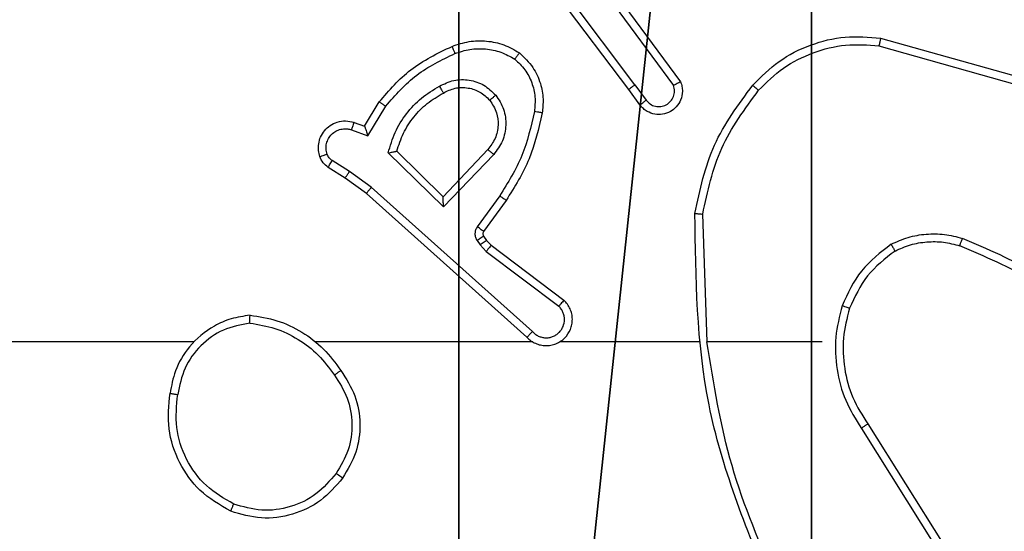
# Model space of a CAD drawing. Units: centimetres. Extents: x -348 to 302, y -288 to 287.
# Drawn here: x 13 to 15, y 110 to 111 of the extents above; entities that cross this region are included whole.
import ezdxf

# ---------------------------------------------------------------- set-up
doc = ezdxf.new("R2010")
doc.units = ezdxf.units.CM
doc.header["$LTSCALE"] = 2.54
doc.layers.get('0').update_dxf_attribs({"true_color": 0xff5454})
doc.layers.add('VP-EQ', color=7, linetype='Continuous', true_color=0x8a3492)

# ---------------------------------------------------------------- blocks, each defined once
blk = doc.blocks.new('Grupuj_182')
at = {"color": 0}
mesh = blk.add_polyface(dxfattribs=at)
corners = [(4.6, 4.6, 1.5), (0, 69.3, 1.5), (0, 4.6, 1.5), (4.6, 69.3, 1.5), (4.6, 0, 1.5), (4.6, 73.8293, 1.5), (69.3, 4.6, 1.5), (73.8293, 4.6, 1.5), (69.3, 0, 1.5)]
mesh.append_faces([[corners[k] for k in face] for face in [(0, 1, 2), (5, 6, 7), (6, 4, 8)]], dxfattribs={"vtx0": -1, "color": 0})
mesh.append_faces([[corners[k] for k in face] for face in [(1, 0, 3), (3, 4, 5)]], dxfattribs={"vtx0": -1, "vtx1": -1, "color": 0})
mesh.append_faces([[corners[k] for k in face] for face in [(5, 4, 6)]], dxfattribs={"vtx0": -1, "vtx1": -1, "vtx2": -1, "color": 0})
mesh.append_faces([[corners[k] for k in face] for face in [(3, 0, 4)]], dxfattribs={"vtx0": -1, "vtx2": -1, "color": 0})
mesh = blk.add_polyface(dxfattribs=at)
corners = [(73.8293, 4.6, 0), (4.6, 69.3, 0), (4.6, 73.8293, 0), (69.3, 4.6, 0), (4.6, 0, 0), (69.3, 0, 0), (0, 69.3, 0), (4.6, 4.6, 0), (0, 4.6, 0)]
mesh.append_faces([[corners[k] for k in face] for face in [(0, 1, 2), (4, 3, 5), (6, 7, 8)]], dxfattribs={"vtx0": -1, "color": 0})
mesh.append_faces([[corners[k] for k in face] for face in [(7, 1, 4)]], dxfattribs={"vtx0": -1, "vtx1": -1, "color": 0})
mesh.append_faces([[corners[k] for k in face] for face in [(1, 3, 4)]], dxfattribs={"vtx0": -1, "vtx1": -1, "vtx2": -1, "color": 0})
mesh.append_faces([[corners[k] for k in face] for face in [(1, 0, 3), (7, 6, 1)]], dxfattribs={"vtx0": -1, "vtx2": -1, "color": 0})
blk = doc.blocks.new('Grupuj_183')
at = {"color": 18, "true_color": 0x020202}
blk.add_blockref('Grupuj_182', (0, 0, 4), dxfattribs=at)
blk = doc.blocks.new('podest_tr_jk_tny_LOW')
at = {"color": 0}
blk.add_blockref('Grupuj_183', (0, 0, -4), dxfattribs=at)
blk = doc.blocks.new('Komponent_46')
at = {"color": 251, "true_color": 0x646464}
mesh = blk.add_polyface(dxfattribs=at)
corners = [(9, 0, 188.2241), (4.95, 0.2576, 188.2241), (4.95, 0, 188.2241), (8.7424, 4.0502, 188.2241), (9, 4.0502, 188.2241), (0, 0, 188.2241), (0.2576, 4.05, 188.2241), (0, 4.05, 188.2241), (4.05, 0, 188.2241), (0.2576, 4.95, 188.2241), (4.0498, 8.7424, 188.2241), (4.05, 0.2576, 188.2241), (4.9498, 8.7424, 188.2241), (4.9498, 9, 188.2241), (9, 9, 188.2241), (8.7424, 4.9502, 188.2241), (9, 4.9502, 188.2241), (0, 9, 188.2241), (0, 4.95, 188.2241), (4.0498, 9, 188.2241)]
mesh.append_faces([[corners[k] for k in face] for face in [(0, 1, 2), (3, 0, 4), (5, 6, 7), (14, 15, 16), (9, 17, 18)]], dxfattribs={"vtx0": -1, "color": 251})
mesh.append_faces([[corners[k] for k in face] for face in [(6, 8, 9), (10, 11, 12), (12, 1, 13), (13, 1, 14), (15, 1, 3), (17, 9, 19), (19, 9, 10)]], dxfattribs={"vtx0": -1, "vtx1": -1, "color": 251})
mesh.append_faces([[corners[k] for k in face] for face in [(1, 0, 3), (9, 8, 10), (14, 1, 15)]], dxfattribs={"vtx0": -1, "vtx1": -1, "vtx2": -1, "color": 251})
mesh.append_faces([[corners[k] for k in face] for face in [(6, 5, 8), (10, 8, 11), (12, 11, 1)]], dxfattribs={"vtx0": -1, "vtx2": -1, "color": 251})
mesh = blk.add_polyface(dxfattribs=at)
corners = [(4.0498, 9, 76.4748), (0, 4.95, 76.4748), (0, 9, 76.4748), (0.2576, 4.95, 76.4748), (0.2576, 4.05, 76.4748), (4.9498, 8.7424, 76.4748), (4.05, 0.2576, 76.4748), (4.0498, 8.7424, 76.4748), (4.95, 0.2576, 76.4748), (0, 0, 76.4748), (0, 4.05, 76.4748), (4.05, 0, 76.4748), (9, 9, 76.4748), (4.9498, 9, 76.4748), (4.95, 0, 76.4748), (8.7424, 4.9502, 76.4748), (9, 4.9502, 76.4748), (8.7424, 4.0502, 76.4748), (9, 0, 76.4748), (9, 4.0502, 76.4748)]
mesh.append_faces([[corners[k] for k in face] for face in [(0, 1, 2), (4, 9, 10), (12, 5, 13), (15, 12, 16), (18, 17, 19)]], dxfattribs={"vtx0": -1, "color": 251})
mesh.append_faces([[corners[k] for k in face] for face in [(1, 0, 3), (3, 0, 4), (5, 6, 7), (6, 5, 8), (9, 4, 11), (7, 4, 0), (11, 7, 6), (8, 12, 14), (14, 17, 18), (17, 14, 15)]], dxfattribs={"vtx0": -1, "vtx1": -1, "color": 251})
mesh.append_faces([[corners[k] for k in face] for face in [(11, 4, 7), (5, 12, 8), (14, 12, 15)]], dxfattribs={"vtx0": -1, "vtx1": -1, "vtx2": -1, "color": 251})
blk = doc.blocks.new('Grupuj_150')
at = {"color": 0}
blk.add_blockref('Komponent_46', (0.3, 0.3), dxfattribs=at)
blk = doc.blocks.new('noga_WOODEN_LOW')
at = {"color": 0}
blk.add_blockref('Grupuj_150', (0, 0), dxfattribs=at)
blk = doc.blocks.new('Grupuj_13')
at = {"color": 0}
blk.add_blockref('noga_WOODEN_LOW', (0.3807, 0, -76.6708), dxfattribs=at)
blk = doc.blocks.new('RC1433_')
at = {"color": 7, "linetype": 'Continuous', "lineweight": 25}
for p, q in [((443.9965, 481.9859), (443.7712, 482.2846)), ((444.0124, 481.998), (443.7864, 482.2978)), ((443.9584, 482.236), (444.1287, 482.0058)), ((443.9427, 482.2236), (444.111, 481.9962)), ((444.6392, 482.1172), (444.9944, 482.0174)), ((444.635, 482.0977), (444.988, 481.9985)), ((444.0249, 481.9471), (443.9965, 481.9859)), ((444.0124, 481.998), (444.041, 481.9591)), ((443.3225, 481.8925), (443.36, 481.9548)), ((443.3309, 481.8683), (443.3764, 481.9438)), ((443.2886, 481.8835), (443.3309, 481.8683)), ((443.2955, 481.9023), (443.3225, 481.8925)), ((443.6367, 481.8333), (443.5231, 481.7123)), ((443.2835, 481.7769), (443.24, 481.8048)), ((443.5235, 481.6873), (443.3827, 481.8245)), ((443.5231, 481.7123), (443.4046, 481.829)), ((443.6519, 481.8206), (443.5235, 481.6873)), ((443.2726, 481.7602), (443.2295, 481.7878)), ((443.3272, 481.7213), (443.2726, 481.7602)), ((443.3394, 481.737), (443.2835, 481.7769)), ((443.7507, 481.3691), (443.3394, 481.737)), ((443.7368, 481.3549), (443.3272, 481.7213)), ((443.6672, 481.7152), (443.6099, 481.6363)), ((443.6836, 481.7035), (443.6262, 481.6245)), ((444.1962, 481.343), (444.1852, 481.6684)), ((443.6261, 481.6124), (443.6337, 481.6014)), ((443.6095, 481.601), (443.6171, 481.5901)), ((443.6171, 481.5901), (443.633, 481.5734)), ((443.6337, 481.6014), (443.6453, 481.5893)), ((443.6453, 481.5893), (443.831, 481.4491)), ((443.633, 481.5734), (443.818, 481.4338)), ((442.8869, 481.343), (441.2897, 481.343)), ((443.7513, 481.343), (443.1972, 481.343)), ((444.1759, 481.343), (443.8204, 481.343)), ((444.4897, 481.343), (444.196, 481.343)), ((444.6065, 481.1336), (444.7988, 480.8278)), ((444.59, 481.1224), (444.782, 480.817))]:
    blk.add_line(p, q, dxfattribs=at)
for points, knots in [([(443.5456, 482.0961), (443.5599, 482.101), (443.5884, 482.1106), (443.6339, 482.1112), (443.6785, 482.102), (443.7047, 482.087), (443.7177, 482.0796)], [0, 0, 0, 0, 0.2499231, 0.4999918, 0.7499829, 1, 1, 1, 1]), ([(444.3127, 481.997), (444.3342, 482.0185), (444.3771, 482.0614), (444.4593, 482.1024), (444.5484, 482.1244), (444.6089, 482.1196), (444.6392, 482.1172)], [0, 0, 0, 0, 0.249955, 0.499969, 0.750001, 1, 1, 1, 1]), ([(444.6392, 482.1172), (444.6391, 482.117), (444.639, 482.1166), (444.6384, 482.1136), (444.6377, 482.1101), (444.6369, 482.1065), (444.636, 482.1024), (444.6353, 482.0993), (444.635, 482.0977)], [0, 0, 0, 0, 0.201841, 0.43509, 0.564139, 0.701235, 0.846539, 1, 1, 1, 1]), ([(443.36, 481.9548), (443.3852, 481.984), (443.437, 482.0442), (443.5087, 482.0785), (443.5456, 482.0961)], [0, 0, 0, 0, 0.485346, 1, 1, 1, 1]), ([(443.5456, 482.0961), (443.5457, 482.0958), (443.5459, 482.0952), (443.5475, 482.091), (443.55, 482.0849), (443.552, 482.0801), (443.5529, 482.0777)], [0, 0, 0, 0, 0.2500683, 0.4999292, 0.7495007, 1, 1, 1, 1]), ([(443.5529, 482.0777), (443.5656, 482.082), (443.5909, 482.0905), (443.6312, 482.0908), (443.6708, 482.0831), (443.6941, 482.0701), (443.7057, 482.0636)], [0, 0, 0, 0, 0.2498251, 0.4999992, 0.7501174, 1, 1, 1, 1]), ([(444.3278, 481.9841), (444.3481, 482.0041), (444.3887, 482.0443), (444.4661, 482.0823), (444.5496, 482.1038), (444.6065, 482.0998), (444.635, 482.0977)], [0, 0, 0, 0, 0.2498768, 0.4999664, 0.7501252, 1, 1, 1, 1]), ([(443.3764, 481.9438), (443.4012, 481.9722), (443.4507, 482.0291), (443.5189, 482.0615), (443.5529, 482.0777)], [0, 0, 0, 0, 0.500001, 1, 1, 1, 1]), ([(443.7177, 482.0796), (443.7176, 482.0794), (443.7172, 482.079), (443.7151, 482.0762), (443.7128, 482.0731), (443.7107, 482.0703), (443.7083, 482.0671), (443.7066, 482.0648), (443.7057, 482.0636)], [0, 0, 0, 0, 0.22718, 0.469027, 0.595698, 0.726541, 0.861403, 1, 1, 1, 1]), ([(443.7057, 482.0636), (443.7148, 482.055), (443.7329, 482.0377), (443.7502, 482.0041), (443.7592, 481.9674), (443.7569, 481.9425), (443.7558, 481.93)], [0, 0, 0, 0, 0.250014, 0.499948, 0.749946, 1, 1, 1, 1]), ([(443.7177, 482.0796), (443.7299, 482.0678), (443.7531, 482.0455), (443.772, 482.0034), (443.7796, 481.9634), (443.7769, 481.9383), (443.7757, 481.9266)], [0, 0, 0, 0, 0.294187, 0.559025, 0.794295, 1, 1, 1, 1]), ([(443.5133, 481.9948), (443.5253, 482.0005), (443.5493, 482.0119), (443.5897, 482.012), (443.6282, 481.9995), (443.6474, 481.9811), (443.657, 481.972)], [0, 0, 0, 0, 0.2498755, 0.4998579, 0.7496863, 1, 1, 1, 1]), ([(444.1287, 482.0058), (444.1301, 482.0018), (444.1328, 481.994), (444.1341, 481.9781), (444.1303, 481.9595), (444.1189, 481.9417), (444.1027, 481.9288), (444.0835, 481.9221), (444.0626, 481.9223), (444.0458, 481.9284), (444.0331, 481.9372), (444.0277, 481.9437), (444.0249, 481.9471)], [0, 0, 0, 0, 0.07273, 0.142592, 0.273129, 0.392224, 0.499875, 0.623603, 0.735134, 0.854965, 0.924352, 1, 1, 1, 1]), ([(444.1287, 482.0058), (444.1286, 482.0058), (444.1284, 482.0057), (444.1273, 482.0051), (444.1255, 482.0041), (444.1225, 482.0025), (444.1176, 481.9998), (444.1132, 481.9974), (444.111, 481.9962)], [0, 0, 0, 0, 0.132138, 0.261984, 0.390351, 0.516346, 0.761894, 1, 1, 1, 1]), ([(443.3827, 481.8245), (443.3879, 481.8423), (443.3981, 481.8779), (443.4279, 481.9251), (443.4658, 481.9661), (443.4975, 481.9853), (443.5133, 481.9948)], [0, 0, 0, 0, 0.249895, 0.499979, 0.750078, 1, 1, 1, 1]), ([(443.5133, 481.9948), (443.5142, 481.9932), (443.516, 481.99), (443.5185, 481.9858), (443.5203, 481.9825), (443.522, 481.9796), (443.5231, 481.9776), (443.5233, 481.9773), (443.5234, 481.9772)], [0, 0, 0, 0, 0.180065, 0.34456, 0.49316, 0.626005, 0.844453, 1, 1, 1, 1]), ([(443.5234, 481.9772), (443.5331, 481.982), (443.553, 481.9918), (443.5865, 481.9918), (443.6182, 481.9814), (443.6338, 481.9666), (443.6418, 481.959)], [0, 0, 0, 0, 0.246885, 0.507901, 0.749892, 1, 1, 1, 1]), ([(444.0124, 481.998), (444.0103, 481.9964), (444.0061, 481.9933), (444.0008, 481.9894), (443.9971, 481.9866), (443.9967, 481.9861), (443.9965, 481.9859)], [0, 0, 0, 0, 0.250422, 0.500135, 0.749809, 1, 1, 1, 1]), ([(444.041, 481.9591), (444.0442, 481.9555), (444.0506, 481.9484), (444.0642, 481.9428), (444.0786, 481.9421), (444.0925, 481.9465), (444.1039, 481.9555), (444.1114, 481.9678), (444.1144, 481.9822), (444.1121, 481.9915), (444.111, 481.9962)], [0, 0, 0, 0, 0.124985, 0.249984, 0.374987, 0.500075, 0.624993, 0.749955, 0.874942, 1, 1, 1, 1]), ([(444.1653, 481.6703), (444.178, 481.7301), (444.2034, 481.8497), (444.2763, 481.9479), (444.3127, 481.997)], [0, 0, 0, 0, 0.499975, 1, 1, 1, 1]), ([(444.1852, 481.6684), (444.1976, 481.7262), (444.2224, 481.8417), (444.2927, 481.9366), (444.3278, 481.9841)], [0, 0, 0, 0, 0.500015, 1, 1, 1, 1]), ([(444.3127, 481.997), (444.313, 481.9968), (444.3136, 481.9963), (444.3176, 481.9929), (444.3226, 481.9886), (444.3261, 481.9856), (444.3278, 481.9841)], [0, 0, 0, 0, 0.279731, 0.559004, 0.779546, 1, 1, 1, 1]), ([(443.36, 481.9548), (443.3602, 481.9547), (443.3606, 481.9544), (443.3631, 481.9527), (443.3661, 481.9507), (443.3691, 481.9487), (443.3726, 481.9463), (443.3751, 481.9446), (443.3764, 481.9438)], [0, 0, 0, 0, 0.20689, 0.441856, 0.570448, 0.706258, 0.849261, 1, 1, 1, 1]), ([(443.4046, 481.829), (443.4097, 481.8445), (443.4197, 481.8756), (443.4469, 481.9168), (443.4811, 481.9523), (443.5093, 481.9689), (443.5234, 481.9772)], [0, 0, 0, 0, 0.249945, 0.499993, 0.750016, 1, 1, 1, 1]), ([(443.6418, 481.959), (443.6484, 481.9487), (443.6608, 481.9293), (443.6646, 481.8943), (443.6577, 481.8605), (443.6436, 481.8423), (443.6367, 481.8333)], [0, 0, 0, 0, 0.265204, 0.499965, 0.752725, 1, 1, 1, 1]), ([(443.6418, 481.959), (443.642, 481.9593), (443.6425, 481.9597), (443.646, 481.9626), (443.651, 481.9669), (443.655, 481.9703), (443.657, 481.972)], [0, 0, 0, 0, 0.250392, 0.500164, 0.750106, 1, 1, 1, 1]), ([(443.657, 481.972), (443.6646, 481.9603), (443.6797, 481.9371), (443.6849, 481.8953), (443.6767, 481.8539), (443.6602, 481.8317), (443.6519, 481.8206)], [0, 0, 0, 0, 0.250367, 0.500079, 0.750019, 1, 1, 1, 1]), ([(444.0249, 481.9471), (444.0252, 481.9473), (444.0256, 481.9477), (444.0293, 481.9505), (444.0346, 481.9544), (444.0389, 481.9575), (444.041, 481.9591)], [0, 0, 0, 0, 0.2502178, 0.4997709, 0.7496665, 1, 1, 1, 1]), ([(443.7558, 481.93), (443.747, 481.8918), (443.7296, 481.8152), (443.688, 481.7485), (443.6672, 481.7152)], [0, 0, 0, 0, 0.499996, 1, 1, 1, 1]), ([(443.7757, 481.9266), (443.7753, 481.9266), (443.7747, 481.9268), (443.7702, 481.9276), (443.7636, 481.9287), (443.7584, 481.9296), (443.7558, 481.93)], [0, 0, 0, 0, 0.2502183, 0.4995191, 0.7495558, 1, 1, 1, 1]), ([(443.2081, 481.815), (443.2067, 481.8203), (443.2038, 481.831), (443.2046, 481.8483), (443.2096, 481.8656), (443.2195, 481.8818), (443.2341, 481.8952), (443.2527, 481.904), (443.2742, 481.9075), (443.2883, 481.904), (443.2955, 481.9023)], [0, 0, 0, 0, 0.1058706, 0.217252, 0.3341165, 0.4563941, 0.5840612, 0.7173515, 0.8559093, 1, 1, 1, 1]), ([(443.7757, 481.9266), (443.7666, 481.8868), (443.7485, 481.8072), (443.7053, 481.7381), (443.6836, 481.7035)], [0, 0, 0, 0, 0.500214, 1, 1, 1, 1]), ([(443.2268, 481.8216), (443.2257, 481.826), (443.2234, 481.8348), (443.2248, 481.8486), (443.2297, 481.8613), (443.2379, 481.8724), (443.2489, 481.8806), (443.2617, 481.8855), (443.2736, 481.8865), (443.2827, 481.8854), (443.287, 481.884), (443.2886, 481.8835)], [0, 0, 0, 0, 0.124806, 0.249685, 0.374645, 0.499758, 0.625381, 0.74982, 0.874627, 0.953722, 1, 1, 1, 1]), ([(443.2955, 481.9023), (443.2954, 481.902), (443.2951, 481.9014), (443.2935, 481.8971), (443.2912, 481.8909), (443.2895, 481.886), (443.2886, 481.8835)], [0, 0, 0, 0, 0.25014, 0.499925, 0.749687, 1, 1, 1, 1]), ([(443.3225, 481.8925), (443.3225, 481.8924), (443.3226, 481.8922), (443.3232, 481.8905), (443.324, 481.8879), (443.3255, 481.8838), (443.3277, 481.8773), (443.3297, 481.8716), (443.3309, 481.8683)], [0, 0, 0, 0, 0.111152, 0.229859, 0.358037, 0.497893, 0.702885, 1, 1, 1, 1]), ([(443.6519, 481.8206), (443.6506, 481.8217), (443.6481, 481.8238), (443.6446, 481.8266), (443.6417, 481.829), (443.639, 481.8312), (443.637, 481.8329), (443.6368, 481.8332), (443.6367, 481.8333)], [0, 0, 0, 0, 0.165238, 0.319626, 0.461851, 0.592768, 0.819222, 1, 1, 1, 1]), ([(443.2081, 481.815), (443.2084, 481.8151), (443.209, 481.8154), (443.2133, 481.8169), (443.2194, 481.8191), (443.2243, 481.8208), (443.2268, 481.8216)], [0, 0, 0, 0, 0.250257, 0.500267, 0.749883, 1, 1, 1, 1]), ([(443.2295, 481.7878), (443.2248, 481.7915), (443.2154, 481.7987), (443.2106, 481.8096), (443.2081, 481.815)], [0, 0, 0, 0, 0.499863, 1, 1, 1, 1]), ([(443.24, 481.8048), (443.2371, 481.807), (443.2313, 481.8116), (443.2283, 481.8183), (443.2268, 481.8216)], [0, 0, 0, 0, 0.500109, 1, 1, 1, 1]), ([(443.2295, 481.7878), (443.2297, 481.7882), (443.23, 481.7889), (443.2328, 481.7934), (443.2363, 481.799), (443.2388, 481.8028), (443.24, 481.8048)], [0, 0, 0, 0, 0.279725, 0.559338, 0.779762, 1, 1, 1, 1]), ([(443.3827, 481.8245), (443.3847, 481.8249), (443.3881, 481.8257), (443.3933, 481.8267), (443.3975, 481.8276), (443.4009, 481.8283), (443.403, 481.8287), (443.4044, 481.8289), (443.4045, 481.8289), (443.4046, 481.8289)], [0, 0, 0, 0, 0.177652, 0.320131, 0.501162, 0.636836, 0.764573, 0.885116, 1, 1, 1, 1]), ([(443.2726, 481.7602), (443.2727, 481.7604), (443.2729, 481.7609), (443.2746, 481.7636), (443.2767, 481.7668), (443.2787, 481.7697), (443.281, 481.7732), (443.2827, 481.7756), (443.2835, 481.7769)], [0, 0, 0, 0, 0.216507, 0.454811, 0.582688, 0.716445, 0.855545, 1, 1, 1, 1]), ([(443.3272, 481.7213), (443.3273, 481.7214), (443.3275, 481.7218), (443.3293, 481.7241), (443.3316, 481.727), (443.3338, 481.7299), (443.3365, 481.7333), (443.3384, 481.7357), (443.3394, 481.737)], [0, 0, 0, 0, 0.198487, 0.431023, 0.56018, 0.698118, 0.844835, 1, 1, 1, 1]), ([(443.5235, 481.6873), (443.5235, 481.6909), (443.5234, 481.6968), (443.5231, 481.7036), (443.5231, 481.7077), (443.5231, 481.7103), (443.5231, 481.712), (443.5231, 481.7122), (443.5231, 481.7123)], [0, 0, 0, 0, 0.308403, 0.501636, 0.641352, 0.769816, 0.888782, 1, 1, 1, 1]), ([(443.6836, 481.7035), (443.6834, 481.7037), (443.6829, 481.704), (443.6791, 481.7067), (443.6736, 481.7106), (443.6694, 481.7137), (443.6672, 481.7152)], [0, 0, 0, 0, 0.250173, 0.500287, 0.749995, 1, 1, 1, 1]), ([(444.1653, 481.6703), (444.1656, 481.6703), (444.166, 481.6702), (444.169, 481.67), (444.1727, 481.6696), (444.1764, 481.6693), (444.1806, 481.6689), (444.1837, 481.6686), (444.1852, 481.6684)], [0, 0, 0, 0, 0.204906, 0.43961, 0.567974, 0.704898, 0.848684, 1, 1, 1, 1]), ([(444.3572, 480.7184), (444.2953, 480.871), (444.1714, 481.1762), (444.1674, 481.5056), (444.1653, 481.6703)], [0, 0, 0, 0, 0.499997, 1, 1, 1, 1]), ([(443.6099, 481.6363), (443.6083, 481.6336), (443.605, 481.6282), (443.6036, 481.6188), (443.6048, 481.6093), (443.6079, 481.6038), (443.6095, 481.601)], [0, 0, 0, 0, 0.249877, 0.499731, 0.749542, 1, 1, 1, 1]), ([(443.6262, 481.6245), (443.6259, 481.6247), (443.6253, 481.6252), (443.6209, 481.6283), (443.6155, 481.6323), (443.6118, 481.635), (443.6099, 481.6363)], [0, 0, 0, 0, 0.280048, 0.559163, 0.779688, 1, 1, 1, 1]), ([(443.6261, 481.6124), (443.6258, 481.6122), (443.6251, 481.6118), (443.6206, 481.6087), (443.6152, 481.605), (443.6114, 481.6024), (443.6095, 481.601)], [0, 0, 0, 0, 0.279842, 0.559213, 0.779719, 1, 1, 1, 1]), ([(443.6262, 481.6245), (443.6257, 481.6236), (443.6246, 481.6219), (443.6241, 481.6187), (443.6244, 481.6153), (443.6255, 481.6134), (443.6261, 481.6124)], [0, 0, 0, 0, 0.237136, 0.483133, 0.737223, 1, 1, 1, 1]), ([(444.6659, 481.5918), (444.6801, 481.5982), (444.7087, 481.611), (444.7552, 481.6187), (444.8024, 481.6186), (444.8326, 481.6107), (444.8478, 481.6067)], [0, 0, 0, 0, 0.2500158, 0.5000518, 0.7500572, 1, 1, 1, 1]), ([(444.8411, 481.5878), (444.8412, 481.588), (444.8413, 481.5883), (444.8422, 481.5908), (444.8434, 481.5942), (444.8446, 481.5977), (444.8461, 481.6019), (444.8472, 481.6051), (444.8478, 481.6067)], [0, 0, 0, 0, 0.181373, 0.408139, 0.538562, 0.680675, 0.834688, 1, 1, 1, 1]), ([(445.2069, 481.3952), (445.1516, 481.4382), (445.041, 481.5242), (444.9122, 481.5792), (444.8478, 481.6067)], [0, 0, 0, 0, 0.499999, 1, 1, 1, 1]), ([(443.6337, 481.6014), (443.6333, 481.6012), (443.6327, 481.6008), (443.6282, 481.5978), (443.6228, 481.594), (443.619, 481.5914), (443.6171, 481.5901)], [0, 0, 0, 0, 0.279574, 0.55882, 0.779414, 1, 1, 1, 1]), ([(443.6453, 481.5893), (443.645, 481.589), (443.6445, 481.5885), (443.6412, 481.5842), (443.6372, 481.579), (443.6344, 481.5753), (443.633, 481.5734)], [0, 0, 0, 0, 0.279614, 0.558925, 0.779436, 1, 1, 1, 1]), ([(444.6659, 481.5918), (444.6387, 481.5707), (444.5843, 481.5286), (444.5553, 481.4662), (444.5408, 481.435)], [0, 0, 0, 0, 0.499978, 1, 1, 1, 1]), ([(444.6659, 481.5918), (444.6667, 481.5903), (444.6685, 481.5874), (444.6707, 481.5834), (444.6726, 481.5802), (444.6743, 481.5772), (444.6757, 481.5749), (444.6758, 481.5746), (444.6759, 481.5745)], [0, 0, 0, 0, 0.1676401, 0.3228646, 0.4658437, 0.5968494, 0.8223588, 1, 1, 1, 1]), ([(444.6759, 481.5745), (444.6889, 481.5803), (444.7148, 481.5918), (444.7571, 481.5989), (444.7999, 481.5987), (444.8274, 481.5915), (444.8411, 481.5878)], [0, 0, 0, 0, 0.2500471, 0.5000138, 0.7499342, 1, 1, 1, 1]), ([(445.1939, 481.3799), (445.1402, 481.4217), (445.0316, 481.5063), (444.905, 481.5605), (444.8411, 481.5878)], [0, 0, 0, 0, 0.494656, 1, 1, 1, 1]), ([(444.6759, 481.5745), (444.6506, 481.5549), (444.6, 481.5156), (444.5732, 481.4575), (444.5597, 481.4285)], [0, 0, 0, 0, 0.500042, 1, 1, 1, 1]), ([(443.7368, 481.3549), (443.74, 481.3517), (443.7464, 481.3455), (443.7583, 481.3388), (443.771, 481.3345), (443.7844, 481.3329), (443.7979, 481.334), (443.8109, 481.3377), (443.8228, 481.344), (443.8366, 481.3552), (443.8467, 481.3703), (443.8518, 481.3873), (443.853, 481.4007), (443.8515, 481.4142), (443.8473, 481.4272), (443.8406, 481.4392), (443.8342, 481.4458), (443.831, 481.4491)], [0, 0, 0, 0, 0.062563, 0.125057, 0.187628, 0.25008, 0.312606, 0.375159, 0.43765, 0.50015, 0.622231, 0.684163, 0.746524, 0.809242, 0.872412, 0.936007, 1, 1, 1, 1]), ([(443.7507, 481.3691), (443.753, 481.3668), (443.7574, 481.3624), (443.7656, 481.3576), (443.7745, 481.3544), (443.7838, 481.353), (443.7933, 481.3536), (443.8024, 481.3561), (443.8109, 481.3603), (443.8183, 481.3662), (443.8245, 481.3733), (443.8305, 481.3844), (443.8331, 481.397), (443.8318, 481.4095), (443.8289, 481.4185), (443.8244, 481.4269), (443.8202, 481.4315), (443.818, 481.4338)], [0, 0, 0, 0, 0.062532, 0.125159, 0.187627, 0.250117, 0.312735, 0.37517, 0.437741, 0.500274, 0.562835, 0.625306, 0.749778, 0.812284, 0.87477, 0.937318, 1, 1, 1, 1]), ([(443.831, 481.4491), (443.831, 481.4491), (443.8309, 481.4489), (443.8298, 481.4477), (443.8274, 481.4448), (443.823, 481.4397), (443.8197, 481.4358), (443.818, 481.4338)], [0, 0, 0, 0, 0.128568, 0.256701, 0.507657, 0.75569, 1, 1, 1, 1]), ([(444.5408, 481.435), (444.5342, 481.4084), (444.5208, 481.3552), (444.5257, 481.2725), (444.5464, 481.1922), (444.5755, 481.1457), (444.59, 481.1224)], [0, 0, 0, 0, 0.249925, 0.49999, 0.750055, 1, 1, 1, 1]), ([(444.5597, 481.4285), (444.5594, 481.4286), (444.5589, 481.4288), (444.5545, 481.4303), (444.5483, 481.4325), (444.5433, 481.4342), (444.5408, 481.435)], [0, 0, 0, 0, 0.250321, 0.500304, 0.749579, 1, 1, 1, 1]), ([(444.5597, 481.4285), (444.5534, 481.4034), (444.5406, 481.3531), (444.5448, 481.275), (444.565, 481.1993), (444.5927, 481.1555), (444.6065, 481.1336)], [0, 0, 0, 0, 0.249999, 0.499986, 0.750001, 1, 1, 1, 1]), ([(443.0301, 481.4108), (443.0137, 481.4084), (442.982, 481.4038), (442.9269, 481.3796), (442.8747, 481.3359), (442.8374, 481.2737), (442.8296, 481.2311), (442.826, 481.2118)], [0, 0, 0, 0, 0.1604443, 0.3108379, 0.5804063, 0.8101533, 1, 1, 1, 1]), ([(443.0297, 481.3907), (443.0297, 481.3922), (443.0297, 481.3952), (443.0297, 481.3993), (443.0298, 481.4029), (443.0298, 481.4067), (443.03, 481.41), (443.0301, 481.4105), (443.0301, 481.4108)], [0, 0, 0, 0, 0.143789, 0.282411, 0.415327, 0.543068, 0.781765, 1, 1, 1, 1]), ([(443.0301, 481.4108), (443.0533, 481.4072), (443.0997, 481.4001), (443.1637, 481.3695), (443.2203, 481.3268), (443.248, 481.2889), (443.2618, 481.2699)], [0, 0, 0, 0, 0.250004, 0.499999, 0.749976, 1, 1, 1, 1]), ([(443.0297, 481.3907), (443.0066, 481.3863), (442.9603, 481.3775), (442.9022, 481.3355), (442.8598, 481.2779), (442.8502, 481.2318), (442.8454, 481.2088)], [0, 0, 0, 0, 0.250295, 0.500118, 0.75007, 1, 1, 1, 1]), ([(443.0297, 481.3907), (443.0513, 481.3872), (443.0945, 481.3801), (443.1537, 481.351), (443.2065, 481.3114), (443.2323, 481.276), (443.2452, 481.2584)], [0, 0, 0, 0, 0.249835, 0.500008, 0.750102, 1, 1, 1, 1]), ([(443.7368, 481.3549), (443.7369, 481.355), (443.7373, 481.3554), (443.7396, 481.3578), (443.7422, 481.3605), (443.7447, 481.363), (443.7476, 481.3659), (443.7497, 481.368), (443.7507, 481.3691)], [0, 0, 0, 0, 0.219615, 0.458987, 0.58672, 0.719426, 0.857374, 1, 1, 1, 1]), ([(444.375, 480.7268), (444.3324, 480.8258), (444.2472, 481.0238), (444.2131, 481.2366), (444.196, 481.343)], [0, 0, 0, 0, 0.499998, 1, 1, 1, 1]), ([(443.2452, 481.2584), (443.2464, 481.2592), (443.2489, 481.261), (443.2523, 481.2634), (443.2553, 481.2655), (443.2585, 481.2677), (443.2612, 481.2695), (443.2616, 481.2698), (443.2618, 481.2699)], [0, 0, 0, 0, 0.145143, 0.284732, 0.418676, 0.546235, 0.784191, 1, 1, 1, 1]), ([(443.2452, 481.2584), (443.2575, 481.2394), (443.2821, 481.2015), (443.2932, 481.1337), (443.2844, 481.0657), (443.2613, 481.0268), (443.2498, 481.0074)], [0, 0, 0, 0, 0.250204, 0.500061, 0.750019, 1, 1, 1, 1]), ([(443.2618, 481.2699), (443.2753, 481.249), (443.3018, 481.2076), (443.3137, 481.1338), (443.3044, 481.0596), (443.279, 481.0171), (443.2663, 480.9958)], [0, 0, 0, 0, 0.25198, 0.498529, 0.748884, 1, 1, 1, 1]), ([(442.9808, 480.9112), (442.953, 480.9274), (442.9001, 480.9581), (442.8465, 481.034), (442.8171, 481.1206), (442.823, 481.1814), (442.826, 481.2118)], [0, 0, 0, 0, 0.262772, 0.49997, 0.750428, 1, 1, 1, 1]), ([(442.826, 481.2118), (442.8262, 481.2117), (442.8267, 481.2116), (442.8299, 481.2111), (442.8336, 481.2105), (442.8371, 481.21), (442.8411, 481.2094), (442.844, 481.209), (442.8454, 481.2088)], [0, 0, 0, 0, 0.219165, 0.458062, 0.58559, 0.718599, 0.856959, 1, 1, 1, 1]), ([(442.9883, 480.9295), (442.9638, 480.9437), (442.9147, 480.9721), (442.8644, 481.0423), (442.8372, 481.1241), (442.8427, 481.1806), (442.8454, 481.2088)], [0, 0, 0, 0, 0.250246, 0.500029, 0.750046, 1, 1, 1, 1]), ([(444.6065, 481.1336), (444.6064, 481.1335), (444.606, 481.1333), (444.6036, 481.1316), (444.6006, 481.1296), (444.5976, 481.1275), (444.594, 481.1251), (444.5913, 481.1233), (444.59, 481.1224)], [0, 0, 0, 0, 0.195138, 0.426551, 0.555817, 0.694638, 0.843221, 1, 1, 1, 1]), ([(443.2498, 481.0074), (443.2337, 480.9888), (443.2015, 480.9515), (443.1337, 480.9195), (443.0594, 480.9089), (443.012, 480.9226), (442.9883, 480.9295)], [0, 0, 0, 0, 0.24992, 0.499905, 0.749687, 1, 1, 1, 1]), ([(443.2663, 480.9958), (443.2661, 480.996), (443.2656, 480.9963), (443.2618, 480.999), (443.2563, 481.0028), (443.252, 481.0059), (443.2498, 481.0074)], [0, 0, 0, 0, 0.250021, 0.49969, 0.749613, 1, 1, 1, 1]), ([(443.2663, 480.9958), (443.2488, 480.9754), (443.2137, 480.9345), (443.1394, 480.9), (443.0584, 480.8885), (443.0067, 480.9036), (442.9808, 480.9112)], [0, 0, 0, 0, 0.250012, 0.500002, 0.75003, 1, 1, 1, 1]), ([(442.9808, 480.9112), (442.9809, 480.9114), (442.981, 480.9119), (442.9822, 480.9149), (442.9836, 480.9184), (442.985, 480.9216), (442.9866, 480.9254), (442.9877, 480.9281), (442.9883, 480.9295)], [0, 0, 0, 0, 0.216282, 0.454716, 0.582646, 0.715855, 0.855048, 1, 1, 1, 1])]:
    blk.add_open_spline(points, degree=3, knots=knots, dxfattribs=at)
blk = doc.blocks.new('RC1433_2D')
at = {"layer": 'VP-EQ', "color": 0}
blk.add_blockref('RC1433_', (0, 0), dxfattribs=at)

msp = doc.modelspace()

# ---------------------------------------------------------------- block references
at = {"color": 0}
for name, p in [('Grupuj_13', (9.3142, 106.2196, 0.3957)), ('podest_tr_jk_tny_LOW', (14.4019, 36.9249, 32.6996))]:
    msp.add_blockref(name, p, dxfattribs=at)
at = {"layer": 'VP-EQ', "color": 0}
msp.add_blockref('RC1433_2D', (-429.5181, -370.8035), dxfattribs=at)

doc.saveas('drawing.dxf')
